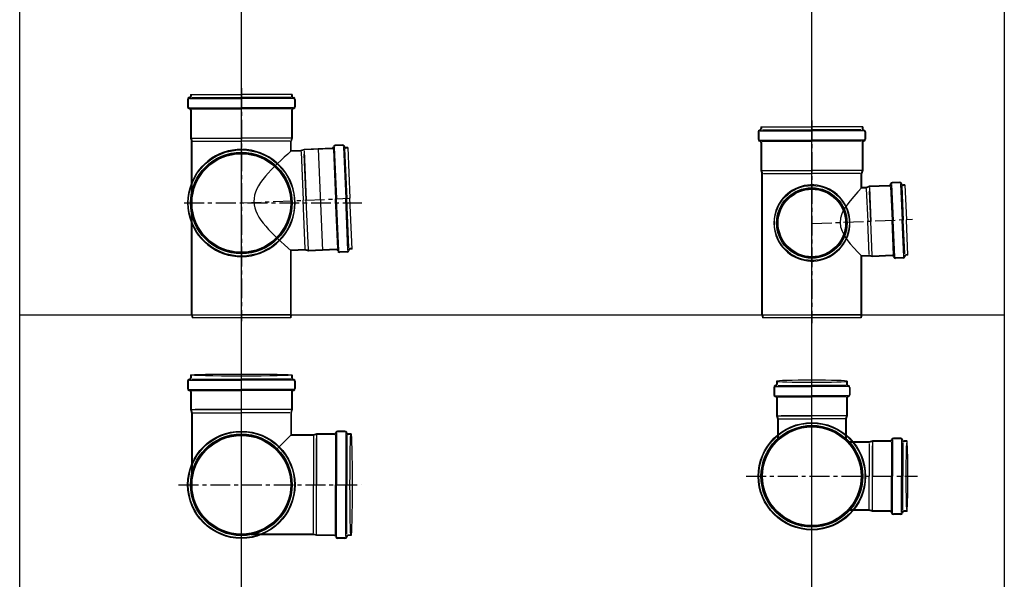
# Model space of a CAD drawing. Extents: x -831 to 24086, y -498 to 5735.
# Drawn here: x 15357 to 16934, y 3043 to 3939 of the extents above; entities that cross this region are included whole.
import ezdxf

# ---------------------------------------------------------------- set-up
doc = ezdxf.new("R2010")
doc.units = 0
doc.linetypes.add('CENTER', pattern=[50.8, 31.75, -6.35, 6.35, -6.35])
doc.layers.get('0').update_dxf_attribs({"linetype": 'CONTINUOUS'})
for name, color, linetype in [('ACO_border', 7, 'CONTINUOUS'), ('ACO_Centre', 1, 'CENTER'), ('ACO_CONSTRUCTION', 4, 'CONTINUOUS'), ('ACO_DETAIL', 7, 'CONTINUOUS')]:
    doc.layers.add(name, color=color, linetype=linetype)

# ---------------------------------------------------------------- blocks, each defined once
blk = doc.blocks.new('419168')
at = {"layer": 'ACO_Centre'}
for p, q in [((0, 80.1), (0, -293.5)), ((-91.5, -104), (192.9, -104)), ((0, -104), (172.5, -96.5)), ((0, -651.6), (0, -367)), ((-100.4, -555.3), (191.9, -555.3))]:
    blk.add_line(p, q, dxfattribs=at)
at = {"layer": 'ACO_DETAIL'}
for p, q in [((-82.8, 65.2), (-84, 64.8)), ((-82.5, 64.3), (-83.7, 63.8)), ((-83, 63.4), (0, 63.4)), ((-81.5, 70), (0, 70)), ((-81.5, 70), (-81.5, 67.1)), ((-80.5, 70), (-80.5, 67.1)), ((-79.2, 65), (0, 65)), ((81.5, 70), (0, 70)), ((79.2, 65), (0, 65)), ((83, 63.4), (0, 63.4)), ((80.5, 70), (80.5, 67.1)), ((81.5, 70), (81.5, 67.1)), ((82.5, 64.3), (83.7, 63.8)), ((82.8, 65.2), (84, 64.8)), ((-86, 62), (-86, 50)), ((-85, 62), (-85, 50)), ((-82.5, 47.7), (-83.7, 48.2)), ((-83.1, 48.6), (0, 48.6)), ((83.1, 48.6), (0, 48.6)), ((82.5, 47.7), (83.7, 48.2)), ((85, 62), (85, 50)), ((86, 62), (86, 50)), ((-82.8, 46.8), (-84, 47.2)), ((-81.5, 44.9), (-81.5, 0)), ((-80.5, 44.9), (-80.5, 0)), ((-79.6, 47), (0, 47)), ((79.6, 47), (0, 47)), ((80.5, 44.9), (80.5, 0)), ((81.5, 44.9), (81.5, 0)), ((82.8, 46.8), (84, 47.2)), ((-81.5, 0), (-80, -5)), ((-80.5, 0), (-79, -5)), ((-79.4, 0), (0, 0)), ((79.4, 0), (0, 0)), ((80.5, 0), (79, -5)), ((81.5, 0), (80, -5)), ((-80, -283), (-80, -5)), ((-79, -283), (-79, -5)), ((-77.6, -5), (0, -5)), ((77.6, -5), (0, -5)), ((79, -21.4), (79, -5)), ((80, -20.5), (80, -5)), ((147, -14.7), (147.4, -13.5)), ((148, -15), (148.4, -13.8)), ((148.9, -14.4), (152.5, -97.4)), ((162.1, -10.9), (150.2, -11.4)), ((162.1, -11.9), (150.2, -12.4)), ((163.6, -13.8), (167.2, -96.8)), ((164.5, -14.3), (164, -13.1)), ((165.5, -13.9), (165, -12.7)), ((170.3, -15), (167.4, -15.2)), ((170.3, -15), (173.8, -96.5)), ((95.5, -20.8), (78.8, -21.5)), ((95.5, -19.8), (80, -20.5)), ((95.5, -19.8), (80.2, -20.5)), ((100.4, -18.1), (95.5, -19.8)), ((100.4, -19.1), (95.5, -20.8)), ((95.6, -22.2), (98.9, -99.7)), ((145.2, -16.1), (100.4, -18.1)), ((145.2, -16.1), (100.4, -18.1)), ((145.3, -17.1), (100.4, -19.1)), ((100.5, -20.2), (103.9, -99.5)), ((103.9, -99.5), (100.7, -25.6)), ((122.8, -17.1), (129.9, -180)), ((147.4, -17.9), (150.9, -97.5)), ((165.4, -17.5), (168.8, -96.7)), ((170.3, -16), (167.4, -16.2)), ((102.3, -177.2), (98.9, -99.7)), ((107.4, -178.8), (103.9, -99.5)), ((154.3, -177), (150.9, -97.5)), ((156.1, -180.4), (152.5, -97.4)), ((170.8, -179.7), (167.2, -96.8)), ((172.3, -175.8), (168.8, -96.7)), ((177.4, -177.9), (173.8, -96.5)), ((102.4, -178.7), (79, -179.7)), ((79, -283), (79, -179.8)), ((102.4, -179.7), (80, -180.6)), ((80, -283), (80, -180.6)), ((107.5, -179.9), (102.4, -178.7)), ((107.5, -180.9), (102.4, -179.7)), ((152.3, -178), (107.5, -179.9)), ((152.3, -179), (107.5, -180.9)), ((154.3, -180.2), (154.8, -181.4)), ((155.2, -179.8), (155.7, -181)), ((169.5, -181.7), (157.6, -182.3)), ((169.6, -182.7), (157.7, -183.3)), ((171.7, -179.1), (171.3, -180.3)), ((172.7, -179.4), (172.3, -180.6)), ((177.4, -176.9), (174.5, -177)), ((177.4, -177.9), (174.5, -178)), ((-80, -283), (-79, -288)), ((-79, -283), (-78, -288)), ((-78, -283), (0, -283)), ((78, -283), (0, -283)), ((79, -283), (78, -288)), ((80, -283), (79, -288)), ((79, -288), (-79, -288)), ((-86, -389.3), (-86, -401.3)), ((-85, -389.3), (-85, -401.3)), ((-82.8, -386.1), (-84, -386.5)), ((-82.5, -387), (-83.7, -387.5)), ((-83, -387.9), (0, -387.9)), ((-81.5, -379.6), (-81.5, -384.2)), ((-80.5, -380), (-80.5, -384.2)), ((-79.2, -386.3), (0, -386.3)), ((79.2, -386.3), (0, -386.3)), ((83, -387.9), (0, -387.9)), ((80.5, -380), (80.5, -384.2)), ((81.5, -379.6), (81.5, -384.2)), ((82.5, -387), (83.7, -387.5)), ((82.8, -386.1), (84, -386.5)), ((85, -389.3), (85, -401.3)), ((86, -389.3), (86, -401.3)), ((-82.8, -404.5), (-84, -404.1)), ((-82.5, -403.6), (-83.7, -403.1)), ((-83.1, -402.7), (0, -402.7)), ((-81.5, -406.4), (-81.5, -434.9)), ((-80.5, -406.4), (-80.5, -434.9)), ((-79.6, -404.3), (0, -404.3)), ((83.1, -402.7), (0, -402.7)), ((79.6, -404.3), (0, -404.3)), ((80.5, -406.4), (80.5, -434.9)), ((81.5, -406.4), (81.5, -434.9)), ((82.5, -403.6), (83.7, -403.1)), ((82.8, -404.5), (84, -404.1)), ((-81.5, -434.9), (-80, -439.9)), ((-80.5, -434.9), (-79, -439.9)), ((-80, -439.9), (-80, -451.7)), ((-80, -439.9), (-80, -539.7)), ((-79.4, -434.9), (0, -434.9)), ((-79, -439.9), (-79, -539.8)), ((-77.6, -439.9), (0, -439.9)), ((0, -434.9), (-74, -434.9)), ((79.4, -434.9), (0, -434.9)), ((77.6, -439.9), (0, -439.9)), ((80.5, -434.9), (79, -439.9)), ((79, -439.9), (79, -476.3)), ((81.5, -434.9), (80, -439.9)), ((80, -439.9), (80, -475.3)), ((150.8, -472.5), (151.2, -471.3)), ((151.7, -472.8), (152.2, -471.6)), ((152.6, -472.2), (152.6, -555.3)), ((166, -469.3), (154, -469.3)), ((166, -470.3), (154, -470.3)), ((167.4, -472.3), (167.4, -555.3)), ((168.3, -472.8), (167.8, -471.6)), ((169.2, -472.5), (168.8, -471.3)), ((60.8, -494.5), (80, -475.3)), ((115.4, -476.3), (79, -476.3)), ((115.4, -475.3), (80, -475.3)), ((115.4, -475.3), (103.6, -475.3)), ((120.4, -473.8), (115.4, -475.3)), ((120.4, -474.8), (115.4, -476.3)), ((115.4, -477.7), (115.4, -555.3)), ((148.9, -473.8), (120.4, -473.8)), ((148.9, -474.8), (120.4, -474.8)), ((120.4, -475.9), (120.4, -555.3)), ((120.4, -555.3), (120.4, -481.3)), ((151, -475.7), (151, -555.3)), ((169, -476.1), (169, -555.3)), ((175.7, -473.8), (171.1, -473.8)), ((175.3, -474.8), (171.1, -474.8)), ((57.6, -497.7), (60.8, -494.5)), ((115.4, -632.9), (115.4, -555.3)), ((120.4, -634.7), (120.4, -555.3)), ((151, -634.9), (151, -555.3)), ((152.6, -638.4), (152.6, -555.3)), ((167.4, -638.3), (167.4, -555.3)), ((169, -634.5), (169, -555.3)), ((115.4, -634.3), (15.5, -634.3)), ((115.4, -635.3), (15.6, -635.3)), ((120.4, -635.8), (115.4, -634.3)), ((120.4, -636.8), (115.4, -635.3)), ((148.9, -635.8), (120.4, -635.8)), ((148.9, -636.8), (120.4, -636.8)), ((150.8, -638.1), (151.2, -639.3)), ((151.7, -637.8), (152.2, -639)), ((166, -640.3), (154, -640.3)), ((166, -641.3), (154, -641.3)), ((168.3, -637.8), (167.8, -639)), ((169.2, -638.1), (168.8, -639.3)), ((175.3, -635.8), (171.1, -635.8)), ((175.7, -636.8), (171.1, -636.8))]:
    blk.add_line(p, q, dxfattribs=at)
for centre, radius in [((0, -104), 85), ((0, -104), 81.5), ((0, -104), 80.5), ((0, -104), 80), ((0, -104), 79), ((0, -555.3), 86), ((0, -555.3), 85), ((0, -555.3), 81.5), ((0, -555.3), 80.5), ((0, -555.3), 80), ((0, -555.3), 79)]:
    blk.add_circle(centre, radius, dxfattribs=at)
for centre, radius, start, end in [((-83, 62), 3, 110, 180), ((-83, 62), 2, 110, 180), ((-83.5, 67.1), 2, 290, 0), ((-83.5, 67.1), 3, 290, 0), ((83.5, 67.1), 3, 180, 250), ((83.5, 67.1), 2, 180, 250), ((83, 62), 2, 0, 70), ((83, 62), 3, 0, 70), ((-83, 50), 3, 180, 250), ((-83, 50), 2, 180, 250), ((-83.5, 44.9), 3, 0, 70), ((83.5, 44.9), 3, 110, 180), ((83, 50), 2, 290, 0), ((83, 50), 3, 290, 0), ((-83.5, 44.9), 2, 0, 70), ((83.5, 44.9), 2, 110, 180), ((145.1, -14.1), 2, 272.5, 342.5), ((145.1, -14.1), 3, 272.5, 342.5), ((150.3, -14.4), 3, 92.5, 162.5), ((150.3, -14.4), 2, 92.5, 162.5), ((162.2, -13.9), 3, 22.5, 92.5), ((162.2, -13.9), 2, 22.5, 92.5), ((167.3, -13.2), 3, 202.5, 272.5), ((167.3, -13.2), 2, 202.5, 272.5), ((0, -104), 86, 201.5289, 158.4711), ((0, -104), 86, 158.4711, 201.5289), ((152.4, -181), 3, 22.5, 92.5), ((152.4, -181), 2, 22.5, 92.5), ((157.5, -180.3), 3, 202.5, 272.5), ((157.5, -180.3), 2, 202.5, 272.5), ((169.4, -179.7), 2, 272.5, 342.5), ((169.4, -179.7), 3, 272.5, 342.5), ((174.6, -180), 3, 92.5, 162.5), ((174.6, -180), 2, 92.5, 162.5), ((-83, -389.3), 3, 110, 180), ((-83, -389.3), 2, 110, 180), ((-83.5, -384.2), 2, 290, 0), ((-83.5, -384.2), 3, 290, 0), ((83.5, -384.2), 3, 180, 250), ((83.5, -384.2), 2, 180, 250), ((83, -389.3), 2, 0, 70), ((83, -389.3), 3, 0, 70), ((-83, -401.3), 3, 180, 250), ((-83, -401.3), 2, 180, 250), ((-83.5, -406.4), 2, 0, 70), ((-83.5, -406.4), 3, 0, 70), ((83.5, -406.4), 3, 110, 180), ((83.5, -406.4), 2, 110, 180), ((83, -401.3), 2, 290, 0), ((83, -401.3), 3, 290, 0), ((148.9, -471.8), 2, 270, 340), ((148.9, -471.8), 3, 270, 340), ((154, -472.3), 3, 90, 160), ((154, -472.3), 2, 90, 160), ((166, -472.3), 3, 20, 90), ((166, -472.3), 2, 20, 90), ((171.1, -471.8), 3, 200, 270), ((171.1, -471.8), 2, 200, 270), ((148.9, -638.8), 3, 20, 90), ((148.9, -638.8), 2, 20, 90), ((154, -638.3), 3, 200, 270), ((154, -638.3), 2, 200, 270), ((166, -638.3), 2, 270, 340), ((166, -638.3), 3, 270, 340), ((171.1, -638.8), 3, 90, 160), ((171.1, -638.8), 2, 90, 160)]:
    blk.add_arc(centre, radius, start, end, dxfattribs=at)
for centre, major_axis in [((0, -379.6), (81.5, 0)), ((175.7, -555.3), (0, -81.5))]:
    blk.add_ellipse(centre, major_axis=major_axis, ratio=0.020873, dxfattribs=at)
blk.add_spline([(80, -20.5), (20.1, -101.8), (80, -180.6)], degree=3, dxfattribs=at)
blk = doc.blocks.new('419176')
at = {"layer": 'ACO_Centre'}
for p, q in [((0, 80.1), (0, -244.7)), ((0, -85.1), (161.4, -78)), ((0, -591.5), (0, -325.1)), ((-105.2, -489.7), (169.2, -489.7))]:
    blk.add_line(p, q, dxfattribs=at)
at = {"layer": 'ACO_DETAIL'}
for p, q in [((-82.8, 65.2), (-84, 64.8)), ((-82.5, 64.3), (-83.7, 63.8)), ((-83, 63.4), (0, 63.4)), ((-81.5, 70), (0, 70)), ((-81.5, 70), (-81.5, 67.1)), ((-80.5, 70), (-80.5, 67.1)), ((-79.2, 65), (0, 65)), ((81.5, 70), (0, 70)), ((79.2, 65), (0, 65)), ((83, 63.4), (0, 63.4)), ((80.5, 70), (80.5, 67.1)), ((81.5, 70), (81.5, 67.1)), ((82.5, 64.3), (83.7, 63.8)), ((82.8, 65.2), (84, 64.8)), ((85, 63.4), (85, 50)), ((-86, 62), (-86, 50)), ((-85, 62), (-85, 50)), ((-82.5, 47.7), (-83.7, 48.2)), ((-83.1, 48.6), (0, 48.6)), ((83.1, 48.6), (0, 48.6)), ((82.5, 47.7), (83.7, 48.2)), ((86, 62), (86, 50)), ((-82.8, 46.8), (-84, 47.2)), ((-81.5, 44.9), (-81.5, 0)), ((-80.5, 44.9), (-80.5, 0)), ((-79.6, 47), (0, 47)), ((79.6, 47), (0, 47)), ((80.5, 44.9), (80.5, 0)), ((81.5, 44.9), (81.5, 0)), ((82.8, 46.8), (84, 47.2)), ((-81.5, 0), (-80, -5)), ((-80.5, 0), (-79, -5)), ((-79.4, 0), (0, 0)), ((79.4, 0), (0, 0)), ((80.5, 0), (79, -5)), ((81.5, 0), (80, -5)), ((-80, -231), (-80, -5)), ((-79, -231), (-79, -5)), ((-77.6, -5), (0, -5)), ((77.6, -5), (0, -5)), ((79, -28.4), (79, -5)), ((79, -28.4), (79, -5)), ((80, -27.3), (80, -5)), ((80, -27.3), (80, -5)), ((87.1, -28), (79, -28.3)), ((87.1, -27), (80, -27.3)), ((87.1, -27), (81.3, -27.2)), ((92, -25.3), (87.1, -27)), ((92, -26.3), (87.1, -28)), ((87.2, -29.4), (89.5, -81.9)), ((123.9, -23.9), (92, -25.3)), ((123.9, -23.9), (92, -25.3)), ((123.9, -24.9), (92, -26.3)), ((92.1, -27.4), (94.5, -81.7)), ((125.7, -22.5), (126.1, -21.3)), ((126, -25.7), (128.4, -80.2)), ((126.6, -22.8), (127, -21.6)), ((127.5, -22.2), (130.1, -80.2)), ((140.7, -18.6), (128.8, -19.2)), ((140.7, -19.6), (128.8, -20.2)), ((142.2, -21.6), (144.8, -79.5)), ((143.2, -22.1), (142.7, -20.9)), ((144.1, -21.7), (143.6, -20.5)), ((144, -25.3), (146.4, -79.5)), ((148.9, -22.8), (146, -22.9)), ((149, -23.8), (146.1, -23.9)), ((148.9, -22.8), (151.4, -79.2)), ((94.5, -81.7), (92.3, -32.8)), ((91.7, -134.5), (89.5, -81.9)), ((96.8, -136), (94.5, -81.7)), ((130.8, -134.8), (128.4, -80.2)), ((132.6, -138.2), (130.1, -80.2)), ((147.3, -137.5), (144.8, -79.5)), ((148.8, -133.6), (146.4, -79.5)), ((153.9, -135.7), (151.4, -79.2)), ((79, -231), (79, -136.4)), ((91.8, -135.9), (79.1, -136.4)), ((91.9, -136.9), (80, -137.4)), ((80, -231), (80, -137.4)), ((96.9, -137.2), (91.8, -135.9)), ((96.9, -138.2), (91.9, -136.9)), ((128.7, -135.8), (96.9, -137.2)), ((128.8, -136.8), (96.9, -138.2)), ((130.7, -138), (131.2, -139.2)), ((131.6, -137.6), (132.1, -138.8)), ((146, -139.5), (134.1, -140.1)), ((146, -140.5), (134.1, -141.1)), ((148.2, -136.9), (147.8, -138.1)), ((149.1, -137.2), (148.8, -138.4)), ((153.8, -134.7), (150.9, -134.8)), ((153.9, -135.7), (151, -135.8)), ((-80, -231), (-79, -236)), ((-79, -231), (-78, -236)), ((79, -236), (-79, -236)), ((-78, -231), (0, -231)), ((78, -231), (0, -231)), ((79, -231), (78, -236)), ((80, -231), (79, -236)), ((-57.8, -344), (-59, -344.4)), ((-57.5, -344.9), (-58.7, -345.4)), ((-58, -345.9), (0, -345.9)), ((-56.5, -337.5), (-56.5, -342.1)), ((-55.5, -337.9), (-55.5, -342.1)), ((-54.2, -344.2), (0, -344.2)), ((54.2, -344.2), (0, -344.2)), ((58, -345.9), (0, -345.9)), ((55.5, -337.9), (55.5, -342.1)), ((56.5, -337.5), (56.5, -342.1)), ((57.5, -344.9), (58.7, -345.4)), ((57.8, -344), (59, -344.4)), ((-61, -347.3), (-61, -359.2)), ((-60, -347.3), (-60, -359.2)), ((-57.8, -362.4), (-59, -362)), ((-57.5, -361.5), (-58.7, -361.1)), ((-58.1, -360.6), (0, -360.6)), ((-54.6, -362.2), (0, -362.2)), ((58.1, -360.6), (0, -360.6)), ((54.6, -362.2), (0, -362.2)), ((57.5, -361.5), (58.7, -361.1)), ((57.8, -362.4), (59, -362)), ((60, -347.3), (60, -359.2)), ((61, -347.3), (61, -359.2)), ((-56.5, -364.3), (-56.5, -392.8)), ((-55.5, -364.3), (-55.5, -392.8)), ((55.5, -364.3), (55.5, -392.8)), ((56.5, -364.3), (56.5, -392.8)), ((-56.5, -392.8), (-55, -397.8)), ((-55.5, -392.8), (-54, -397.8)), ((-54.4, -392.8), (0, -392.8)), ((0, -392.8), (-49, -392.8)), ((54.4, -392.8), (0, -392.8)), ((55.5, -392.8), (54, -397.8)), ((56.5, -392.8), (55, -397.8)), ((-55, -397.8), (-55, -430.9)), ((-55, -397.8), (-55, -423.6)), ((-54, -397.8), (-54, -430)), ((-52.6, -397.8), (0, -397.8)), ((52.6, -397.8), (0, -397.8)), ((54, -397.8), (54, -430)), ((55, -397.8), (55, -423.6)), ((-55, -423.6), (-55, -430.9)), ((55, -423.6), (55, -429.5)), ((91.9, -434.7), (58.8, -434.7)), ((66.1, -434.7), (58.8, -434.7)), ((91.9, -435.7), (59.7, -435.7)), ((91.9, -434.7), (66.1, -434.7)), ((96.9, -433.2), (91.9, -434.7)), ((96.9, -434.2), (91.9, -435.7)), ((91.9, -437.1), (91.9, -489.7)), ((125.4, -433.2), (96.9, -433.2)), ((125.4, -434.2), (96.9, -434.2)), ((96.9, -435.3), (96.9, -489.7)), ((96.9, -489.7), (96.9, -440.7)), ((127.2, -431.9), (127.7, -430.6)), ((127.5, -435.1), (127.5, -489.7)), ((128.2, -432.2), (128.6, -431)), ((129.1, -431.6), (129.1, -489.7)), ((142.4, -428.7), (130.5, -428.7)), ((142.4, -429.7), (130.5, -429.7)), ((143.8, -431.7), (143.8, -489.7)), ((144.7, -432.2), (144.3, -431)), ((145.7, -431.9), (145.2, -430.6)), ((145.5, -435.5), (145.5, -489.7)), ((152.2, -433.2), (147.6, -433.2)), ((151.8, -434.2), (147.6, -434.2)), ((91.9, -542.2), (91.9, -489.7)), ((96.9, -544), (96.9, -489.7)), ((127.5, -544.3), (127.5, -489.7)), ((129.1, -547.7), (129.1, -489.7)), ((143.8, -547.7), (143.8, -489.7)), ((145.5, -543.9), (145.5, -489.7)), ((91.9, -543.7), (59.7, -543.7)), ((66.1, -544.7), (60.1, -544.7)), ((91.9, -544.7), (66.1, -544.7)), ((96.9, -545.2), (91.9, -543.7)), ((96.9, -546.2), (91.9, -544.7)), ((125.4, -545.2), (96.9, -545.2)), ((125.4, -546.2), (96.9, -546.2)), ((127.2, -547.5), (127.7, -548.7)), ((128.2, -547.1), (128.6, -548.4)), ((142.4, -549.7), (130.5, -549.7)), ((142.4, -550.7), (130.5, -550.7)), ((144.7, -547.1), (144.3, -548.4)), ((145.7, -547.5), (145.2, -548.7)), ((151.8, -545.2), (147.6, -545.2)), ((152.2, -546.2), (147.6, -546.2))]:
    blk.add_line(p, q, dxfattribs=at)
for centre, radius in [((0, -84), 60), ((0, -84), 56.5), ((0, -84), 55.5), ((0, -84), 55), ((0, -84), 54), ((0, -489.7), 86), ((0, -489.7), 85), ((0, -489.7), 81.5), ((0, -489.7), 80.5), ((0, -489.7), 80), ((0, -489.7), 79)]:
    blk.add_circle(centre, radius, dxfattribs=at)
for centre, radius, start, end in [((-83, 62), 3, 110, 180), ((-83, 62), 2, 110, 180), ((-83.5, 67.1), 2, 290, 0), ((-83.5, 67.1), 3, 290, 0), ((83.5, 67.1), 3, 180, 250), ((83.5, 67.1), 2, 180, 250), ((83, 62), 2, 0, 70), ((83, 62), 3, 0, 70), ((-83, 50), 3, 180, 250), ((-83, 50), 2, 180, 250), ((-83.5, 44.9), 3, 0, 70), ((83.5, 44.9), 3, 110, 180), ((83, 50), 2, 290, 0), ((83, 50), 3, 290, 0), ((-83.5, 44.9), 2, 0, 70), ((83.5, 44.9), 2, 110, 180), ((0, -84), 61, 205.6256, 154.3744), ((123.8, -21.9), 2, 272.5, 342.5), ((123.8, -21.9), 3, 272.5, 342.5), ((128.9, -22.2), 3, 92.5, 162.5), ((128.9, -22.2), 2, 92.5, 162.5), ((140.8, -21.6), 3, 22.5, 92.5), ((140.8, -21.6), 2, 22.5, 92.5), ((145.9, -20.9), 3, 202.5, 272.5), ((145.9, -20.9), 2, 202.5, 272.5), ((0, -84), 61, 154.3744, 205.6256), ((128.9, -138.8), 3, 22.5, 92.5), ((128.9, -138.8), 2, 22.5, 92.5), ((134, -138.1), 3, 202.5, 272.5), ((134, -138.1), 2, 202.5, 272.5), ((145.9, -137.5), 2, 272.5, 342.5), ((145.9, -137.5), 3, 272.5, 342.5), ((151.1, -137.8), 3, 92.5, 162.5), ((151.1, -137.8), 2, 92.5, 162.5), ((-58, -347.3), 3, 110, 180), ((-58, -347.3), 2, 110, 180), ((-58.5, -342.1), 2, 290, 0), ((-58.5, -342.1), 3, 290, 0), ((58.5, -342.1), 3, 180, 250), ((58.5, -342.1), 2, 180, 250), ((58, -347.3), 2, 0, 70), ((58, -347.3), 3, 0, 70), ((-58, -359.2), 3, 180, 250), ((-58, -359.2), 2, 180, 250), ((-58.5, -364.3), 2, 0, 70), ((-58.5, -364.3), 3, 0, 70), ((58.5, -364.3), 3, 110, 180), ((58.5, -364.3), 2, 110, 180), ((58, -359.2), 2, 290, 0), ((58, -359.2), 3, 290, 0), ((125.4, -431.2), 2, 270, 340), ((125.4, -431.2), 3, 270, 340), ((130.5, -431.7), 3, 90, 160), ((130.5, -431.7), 2, 90, 160), ((142.4, -431.7), 3, 20, 90), ((142.4, -431.7), 2, 20, 90), ((147.6, -431.2), 3, 200, 270), ((147.6, -431.2), 2, 200, 270), ((125.4, -548.2), 3, 20, 90), ((125.4, -548.2), 2, 20, 90), ((130.5, -547.7), 3, 200, 270), ((130.5, -547.7), 2, 200, 270), ((142.4, -547.7), 2, 270, 340), ((142.4, -547.7), 3, 270, 340), ((147.6, -548.2), 3, 90, 160), ((147.6, -548.2), 2, 90, 160)]:
    blk.add_arc(centre, radius, start, end, dxfattribs=at)
at = {"layer": 'ACO_DETAIL', "extrusion": (0, 0, -1)}
for centre, major_axis in [((0, -337.5), (-56.5, 0)), ((152.2, -489.7), (0, 56.5))]:
    blk.add_ellipse(centre, major_axis=major_axis, ratio=0.030109, dxfattribs=at)
at = {"layer": 'ACO_DETAIL'}
blk.add_spline([(80, -27.3), (45.1, -83.5), (80, -137.4)], degree=3, dxfattribs=at)

msp = doc.modelspace()

# ---------------------------------------------------------------- linework, layer by layer
at = {"layer": 'ACO_border'}
msp.add_lwpolyline([(15357, 4149.4), (16933.7, 4149.4), (16933.7, 3025.1), (15357, 3025.1)], close=True, dxfattribs=at)
at = {"layer": 'ACO_CONSTRUCTION'}
for p, q in [((15711.8, 3025.1), (15711.8, 4149.4)), ((16625.5, 3025.1), (16625.5, 4149.4)), ((15356.8, 3466.8), (16933.7, 3466.8))]:
    msp.add_line(p, q, dxfattribs=at)

# ---------------------------------------------------------------- block references
at = {"color": 112}
for name, p in [('419168', (15711.8, 3749.8)), ('419176', (16625.5, 3697.8))]:
    msp.add_blockref(name, p, dxfattribs=at)

doc.saveas('drawing.dxf')
